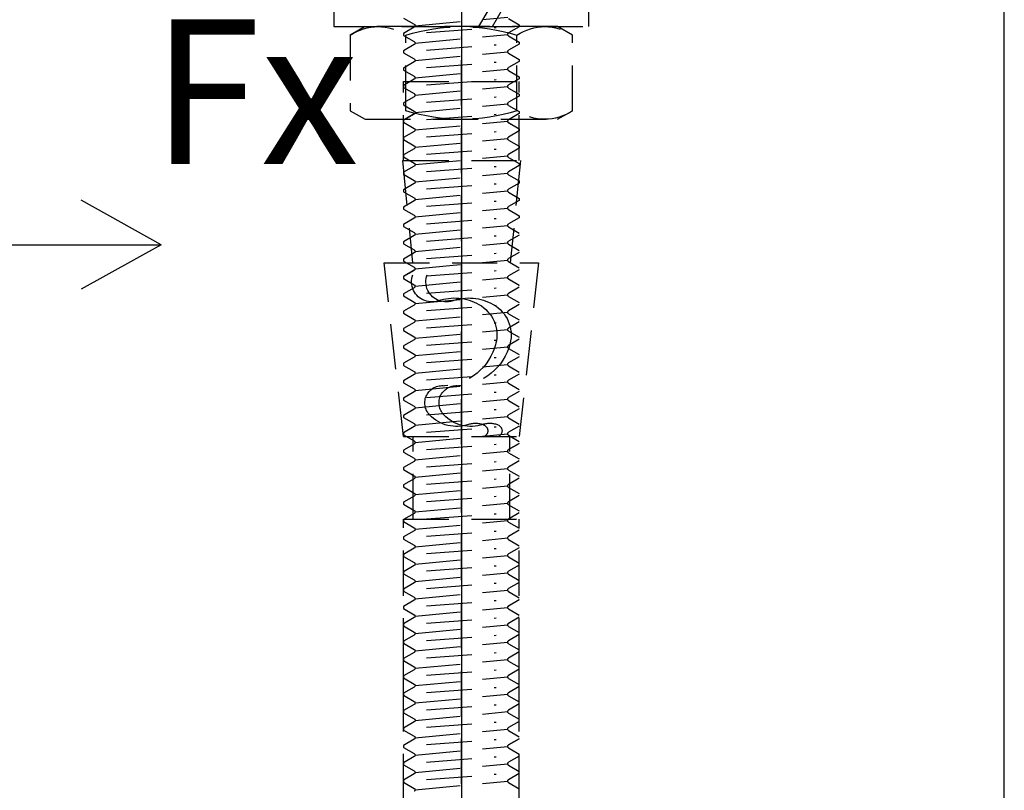
# Model space of a CAD drawing. Units: millimetres. Extents: x 12391 to 117401, y -200171 to -151064.
# Drawn here: x 18401 to 18537, y -186225 to -186118 of the extents above; entities that cross this region are included whole.
import ezdxf

# ---------------------------------------------------------------- set-up
doc = ezdxf.new("R2010")
doc.units = ezdxf.units.MM
doc.header["$LTSCALE"] = 25
doc.linetypes.add('CENTER', pattern=[50.8, 31.75, -6.35, 6.35, -6.35])
doc.linetypes.add('HIDDEN', pattern=[0.375, 0.25, -0.125])
for name, color, linetype in [('CEN', 8, 'CENTER'), ('DIM', 3, 'Continuous'), ('gms', 6, 'Continuous'), ('MS-H', 6, 'HIDDEN')]:
    doc.layers.add(name, color=color, linetype=linetype)
doc.styles.add('style1', font='SIMPLEX.shx', dxfattribs={"width": 0.8})

# ---------------------------------------------------------------- blocks, each defined once
blk = doc.blocks.new('HST16')
at = {"linetype": 'HIDDEN'}
for p, q in [((0, -16), (0, 16.21)), ((0, 16.21), (2.87, 16.21)), ((2.87, 16.21), (2.87, -15.79)), ((5.53, 14.91), (2.87, 10.29)), ((5.57, 14.96), (12.96, 14.96)), ((12.96, 14.96), (15.67, 10.29)), ((2.87, 0), (2.87, 13.2)), ((-70.94, 8), (-94.94, 10.67)), ((-94.94, 10.67), (-94.94, -10.67)), ((15.67, 10.29), (15.67, -10.29)), ((-120.03, 8), (-120.03, -8)), ((-109.12, 8), (-120.03, 8)), ((-109.12, 8), (-109.12, -8)), ((-109.08, 8.15), (-94.94, 6.75)), ((-70.94, 8), (-70.94, -8)), ((-20.83, 8), (-59.53, 8)), ((-59.53, 8), (-59.53, -8)), ((-35.93, 8), (-42.2, 8)), ((-20.83, -8), (-20.83, 8)), ((-19.15, 8), (-20.57, 5.33)), ((-19.15, 8), (-20.21, -8)), ((-17.9, 5.33), (-19.15, 8)), ((-16.48, 8), (-17.9, 5.33)), ((-16.48, 8), (-17.54, -8)), ((-15.24, 5.33), (-16.48, 8)), ((-13.81, 8), (-15.24, 5.33)), ((-13.81, 8), (-14.87, -8)), ((-12.57, 5.33), (-13.81, 8)), ((-11.15, 8), (-12.57, 5.33)), ((-11.15, 8), (-12.21, -8)), ((-9.9, 5.33), (-11.15, 8)), ((-8.48, 8), (-9.9, 5.33)), ((-8.48, 8), (-9.54, -8)), ((-7.24, 5.33), (-8.48, 8)), ((-5.81, 8), (-7.24, 5.33)), ((-5.81, 8), (-6.87, -8)), ((-4.57, 5.33), (-5.81, 8)), ((-3.15, 8), (-4.57, 5.33)), ((-3.15, 8), (-4.21, -8)), ((-1.9, 5.33), (-3.15, 8)), ((-0.48, 8), (-1.9, 5.33)), ((-0.48, 8), (-1.54, -8)), ((0, 6.97), (-0.48, 8)), ((2.87, 8), (0, 8)), ((5.5, 6.96), (13.04, 6.96)), ((16.76, 5.33), (15.67, 7.68)), ((16.76, 5.33), (15.67, 7.68)), ((18.19, 8), (16.76, 5.33)), ((18.19, 8), (16.76, 5.33)), ((18.19, 8), (17.13, -8)), ((19.43, 5.33), (18.19, 8)), ((19.43, 5.33), (18.19, 8)), ((20.85, 8), (19.43, 5.33)), ((20.85, 8), (19.79, -8)), ((22.1, 5.33), (20.85, 8)), ((-59.53, 6.67), (-70.94, 6.67)), ((-20.57, 5.33), (-20.83, 5.9)), ((-20.57, 5.33), (-20.83, 1.65)), ((-17.9, 5.33), (-18.67, -5.33)), ((-15.24, 5.33), (-16, -5.33)), ((-12.57, 5.33), (-13.33, -5.33)), ((-9.9, 5.33), (-10.67, -5.33)), ((-7.24, 5.33), (-8, -5.33)), ((-4.57, 5.33), (-5.33, -5.33)), ((-1.9, 5.33), (-2.67, -5.33)), ((16.76, 5.33), (16, -5.33)), ((16.76, 5.33), (16, -5.33)), ((19.43, 5.33), (18.67, -5.33)), ((19.43, 5.33), (18.67, -5.33)), ((22.1, 5.33), (21.33, -5.33)), ((23.2, 5.33), (22.1, 5.33)), ((24, 4), (23.2, 5.33)), ((24, 0), (24, 4)), ((24, 0), (24, 4)), ((33.28, 0), (-126.18, 0)), ((2.87, 0), (2.87, -16)), ((24, 0), (24, -4)), ((24, -4), (23.2, -5.33)), ((-18.67, -5.33), (-20.21, -8)), ((-18.67, -5.33), (-20.21, -8)), ((-17.54, -8), (-18.67, -5.33)), ((-16, -5.33), (-17.54, -8)), ((-16, -5.33), (-17.54, -8)), ((-14.87, -8), (-16, -5.33)), ((-13.33, -5.33), (-14.87, -8)), ((-13.33, -5.33), (-14.87, -8)), ((-12.21, -8), (-13.33, -5.33)), ((-10.67, -5.33), (-12.21, -8)), ((-10.67, -5.33), (-12.21, -8)), ((-9.54, -8), (-10.67, -5.33)), ((-8, -5.33), (-9.54, -8)), ((-8, -5.33), (-9.54, -8)), ((-6.87, -8), (-8, -5.33)), ((-5.33, -5.33), (-6.87, -8)), ((-5.33, -5.33), (-6.87, -8)), ((-4.21, -8), (-5.33, -5.33)), ((-2.67, -5.33), (-4.21, -8)), ((-2.67, -5.33), (-4.21, -8)), ((-1.54, -8), (-2.67, -5.33)), ((0, -5.33), (-1.54, -8)), ((0, -5.33), (-1.54, -8)), ((16, -5.33), (15.67, -5.91)), ((16, -5.33), (15.67, -5.91)), ((16, -5.33), (15.67, -5.91)), ((17.13, -8), (16, -5.33)), ((17.13, -8), (16, -5.33)), ((18.67, -5.33), (17.13, -8)), ((18.67, -5.33), (17.13, -8)), ((19.79, -8), (18.67, -5.33)), ((21.33, -5.33), (19.79, -8)), ((23.2, -5.33), (21.33, -5.33)), ((-109.08, -8.15), (-94.94, -6.75)), ((-59.53, -6.67), (-70.94, -6.67)), ((-20.21, -8), (-20.83, -6.52)), ((-109.12, -8), (-120.03, -8)), ((-94.94, -10.67), (-70.94, -8)), ((-20.83, -8), (-59.53, -8)), ((-35.93, -8), (-42.2, -8)), ((2.87, -8), (0, -8)), ((5.53, -6.91), (13, -6.91)), ((5.53, -14.91), (2.87, -10.29)), ((13, -14.91), (15.67, -10.29)), ((5.53, -14.91), (13, -14.91)), ((2.87, -16), (0, -16))]:
    blk.add_line(p, q, dxfattribs=at)
for centre, radius, start, end in [((11.38, 10.91), 7.08, 145.062, 213.8483), ((7.16, 10.91), 7.08, 326.1517, 34.938), ((-92.33, 4.11), 2.77, 340.7283, 160.7139), ((24.52, 0.08), 20.23, 160.1157, 200.1954), ((-5.99, 0.08), 20.23, 339.8046, 19.8843), ((-92.33, 2.14), 2.77, 340.7283, 160.7139), ((-75.6, 2.66), 2.39, 46.2398, 187.5601), ((-77.51, 0.66), 5.16, 340.8892, 46.2398), ((-83.26, 0.94), 6.84, 160.7283, 209.4795), ((-75.6, 0.7), 2.39, 46.2398, 187.5601), ((-85.69, 2.75), 7.74, 284.2143, 357.0379), ((-77.51, -1.3), 5.16, 340.8892, 46.2398), ((-83.26, -1.03), 6.84, 160.7283, 209.4795), ((-85.69, 0.78), 7.74, 284.2143, 357.0379), ((-69.96, -1.95), 2.84, 160.8892, 204.5653), ((-84.98, -0.04), 4.86, 209.4795, 284.2143), ((-69.96, -3.92), 2.84, 160.8892, 204.5653), ((-71.74, -2.77), 0.878, 204.5653, 335.4347), ((-84.98, -2.01), 4.86, 209.4795, 284.2143), ((-71.74, -4.74), 0.878, 204.5653, 335.4347), ((11.38, -10.91), 7.08, 145.6086, 214.3914), ((7.16, -10.91), 7.08, 325.6086, 34.3914)]:
    blk.add_arc(centre, radius, start, end, dxfattribs=at)
blk = doc.blocks.new('M16THREAD-ROD')
at = {"elevation": 0}
for points in [[(8, -29.19), (8, -29.19), (6.52, -28.34), (6.52, -28.33)], [(8, -69.99), (8, -69.99), (6.52, -69.14), (6.52, -69.14)]]:
    blk.add_lwpolyline(points, close=True, dxfattribs=at)
at = {"layer": 'CEN'}
blk.add_line((0, -216.26, 0), (0, 63.63, 0), dxfattribs=at)
at = {"layer": 'MS-H'}
for p, q in [((-8, -23.19, 0), (-6.52, -22.33, 0)), ((-6.4, -22.13, 0), (6.4, -23.33, 0)), ((6.52, -23.12, 0), (8, -22.27, 0)), ((-8, -23.47, 0), (-8, -23.19, 0)), ((-6.52, -24.32, 0), (-8, -23.47, 0)), ((-4.8, -23.57, 0), (4.8, -24.29, 0)), ((8, -24.39, 0), (6.52, -23.53, 0)), ((-8, -25.59, 0), (-6.52, -24.73, 0)), ((-8, -25.59, 0), (-6.52, -24.73, 0)), ((-8, -25.87, 0), (-8, -25.59, 0)), ((-8, -25.87, 0), (-8, -25.59, 0)), ((-6.4, -24.53, 0), (6.4, -25.73, 0)), ((-6.4, -24.53, 0), (6.4, -25.73, 0)), ((6.52, -25.52, 0), (8, -24.67, 0)), ((6.52, -25.52, 0), (8, -24.67, 0)), ((-6.52, -26.72, 0), (-8, -25.87, 0)), ((-6.52, -26.72, 0), (-8, -25.87, 0)), ((-8, -27.99, 0), (-6.52, -27.13, 0)), ((-8, -27.99, 0), (-6.52, -27.14, 0)), ((-6.4, -26.93, 0), (6.4, -28.13, 0)), ((-6.4, -26.93, 0), (6.4, -28.13, 0)), ((-4.8, -25.97, 0), (4.8, -26.69, 0)), ((-4.8, -25.97, 0), (4.8, -26.69, 0)), ((8, -26.79, 0), (6.52, -25.93, 0)), ((8, -26.79, 0), (6.52, -25.94, 0)), ((6.52, -27.92, 0), (8, -27.07, 0)), ((6.52, -27.92, 0), (8, -27.07, 0)), ((-8, -28.27, 0), (-8, -27.99, 0)), ((-8, -28.27, 0), (-8, -27.99, 0)), ((-6.52, -29.12, 0), (-8, -28.27, 0)), ((-6.52, -29.12, 0), (-8, -28.27, 0)), ((-4.8, -28.37, 0), (4.8, -29.09, 0)), ((-4.8, -28.37, 0), (4.8, -29.09, 0)), ((8, -29.19, 0), (6.52, -28.33, 0)), ((8, -29.19, 0), (6.52, -28.34, 0)), ((-8, -30.39, 0), (-6.52, -29.53, 0)), ((-6.4, -29.33, 0), (6.4, -30.53, 0)), ((6.52, -30.32, 0), (8, -29.47, 0)), ((-8, -30.67, 0), (-8, -30.39, 0)), ((-6.52, -31.52, 0), (-8, -30.67, 0)), ((-4.8, -30.77, 0), (4.8, -31.49, 0)), ((8, -31.59, 0), (6.52, -30.73, 0)), ((-8, -32.79, 0), (-6.52, -31.93, 0)), ((-8, -32.79, 0), (-6.52, -31.93, 0)), ((-6.4, -31.73, 0), (6.4, -32.93, 0)), ((-6.4, -31.73, 0), (6.4, -32.93, 0)), ((6.52, -32.72, 0), (8, -31.87, 0)), ((6.52, -32.72, 0), (8, -31.87, 0)), ((-8, -33.07, 0), (-8, -32.79, 0)), ((-8, -33.07, 0), (-8, -32.79, 0)), ((-6.52, -33.92, 0), (-8, -33.07, 0)), ((-6.52, -33.92, 0), (-8, -33.07, 0)), ((-4.8, -33.17, 0), (4.8, -33.89, 0)), ((-4.8, -33.17, 0), (4.8, -33.89, 0)), ((8, -33.99, 0), (6.52, -33.13, 0)), ((8, -33.99, 0), (6.52, -33.14, 0)), ((-8, -35.19, 0), (-6.52, -34.33, 0)), ((-8, -35.19, 0), (-6.52, -34.34, 0)), ((-8, -35.47, 0), (-8, -35.19, 0)), ((-8, -35.47, 0), (-8, -35.19, 0)), ((-6.4, -34.13, 0), (6.4, -35.33, 0)), ((-6.4, -34.13, 0), (6.4, -35.33, 0)), ((6.52, -35.12, 0), (8, -34.27, 0)), ((6.52, -35.12, 0), (8, -34.27, 0)), ((-6.52, -36.32, 0), (-8, -35.47, 0)), ((-6.52, -36.32, 0), (-8, -35.47, 0)), ((-6.4, -36.53, 0), (6.4, -37.73, 0)), ((-4.8, -35.57, 0), (4.8, -36.29, 0)), ((-4.8, -35.57, 0), (4.8, -36.29, 0)), ((8, -36.39, 0), (6.52, -35.53, 0)), ((8, -36.39, 0), (6.52, -35.54, 0)), ((6.52, -37.52, 0), (8, -36.67, 0)), ((-8, -37.59, 0), (-6.52, -36.73, 0)), ((-8, -37.87, 0), (-8, -37.59, 0)), ((-6.52, -38.72, 0), (-8, -37.87, 0)), ((-4.8, -37.97, 0), (4.8, -38.69, 0)), ((8, -38.79, 0), (6.52, -37.93, 0)), ((-8, -39.99, 0), (-6.52, -39.13, 0)), ((-8, -39.99, 0), (-6.52, -39.13, 0)), ((-6.4, -38.93, 0), (6.4, -40.13, 0)), ((-6.4, -38.93, 0), (6.4, -40.13, 0)), ((6.52, -39.92, 0), (8, -39.07, 0)), ((6.52, -39.92, 0), (8, -39.07, 0)), ((-8, -40.27, 0), (-8, -39.99, 0)), ((-8, -40.27, 0), (-8, -39.99, 0)), ((-6.52, -41.12, 0), (-8, -40.27, 0)), ((-6.52, -41.12, 0), (-8, -40.27, 0)), ((-4.8, -40.37, 0), (4.8, -41.09, 0)), ((-4.8, -40.37, 0), (4.8, -41.09, 0)), ((8, -41.19, 0), (6.52, -40.33, 0)), ((8, -41.19, 0), (6.52, -40.34, 0)), ((-8, -42.39, 0), (-6.52, -41.53, 0)), ((-8, -42.39, 0), (-6.52, -41.54, 0)), ((-6.4, -41.33, 0), (6.4, -42.53, 0)), ((-6.4, -41.33, 0), (6.4, -42.53, 0)), ((6.52, -42.32, 0), (8, -41.47, 0)), ((6.52, -42.32, 0), (8, -41.47, 0)), ((-8, -42.67, 0), (-8, -42.39, 0)), ((-8, -42.67, 0), (-8, -42.39, 0)), ((-6.52, -43.52, 0), (-8, -42.67, 0)), ((-6.52, -43.52, 0), (-8, -42.67, 0)), ((-4.8, -42.77, 0), (4.8, -43.49, 0)), ((-4.8, -42.77, 0), (4.8, -43.49, 0)), ((8, -43.59, 0), (6.52, -42.73, 0)), ((8, -43.59, 0), (6.52, -42.74, 0)), ((-8, -44.79, 0), (-6.52, -43.93, 0)), ((-8, -45.07, 0), (-8, -44.79, 0)), ((-6.4, -43.73, 0), (6.4, -44.93, 0)), ((6.52, -44.72, 0), (8, -43.87, 0)), ((-6.52, -45.92, 0), (-8, -45.07, 0)), ((-6.4, -46.13, 0), (6.4, -47.33, 0)), ((-6.4, -46.13, 0), (6.4, -47.33, 0)), ((-4.8, -45.17, 0), (4.8, -45.89, 0)), ((8, -45.99, 0), (6.52, -45.13, 0)), ((-8, -47.19, 0), (-6.52, -46.33, 0)), ((-8, -47.19, 0), (-6.52, -46.33, 0)), ((-8, -47.47, 0), (-8, -47.19, 0)), ((-8, -47.47, 0), (-8, -47.19, 0)), ((-6.52, -48.32, 0), (-8, -47.47, 0)), ((-6.52, -48.32, 0), (-8, -47.47, 0)), ((-4.8, -47.57, 0), (4.8, -48.29, 0)), ((-4.8, -47.57, 0), (4.8, -48.29, 0)), ((6.52, -47.12, 0), (8, -46.27, 0)), ((6.52, -47.12, 0), (8, -46.27, 0)), ((8, -48.39, 0), (6.52, -47.53, 0)), ((8, -48.39, 0), (6.52, -47.54, 0)), ((-8, -49.59, 0), (-6.52, -48.73, 0)), ((-8, -49.59, 0), (-6.52, -48.74, 0)), ((-6.4, -48.53, 0), (6.4, -49.73, 0)), ((-6.4, -48.53, 0), (6.4, -49.73, 0)), ((6.52, -49.52, 0), (8, -48.67, 0)), ((6.52, -49.52, 0), (8, -48.67, 0)), ((-8, -49.87, 0), (-8, -49.59, 0)), ((-8, -49.87, 0), (-8, -49.59, 0)), ((-6.52, -50.72, 0), (-8, -49.87, 0)), ((-6.52, -50.72, 0), (-8, -49.87, 0)), ((-4.8, -49.97, 0), (4.8, -50.69, 0)), ((-4.8, -49.97, 0), (4.8, -50.69, 0)), ((8, -50.79, 0), (6.52, -49.93, 0)), ((8, -50.79, 0), (6.52, -49.94, 0)), ((-8, -51.99, 0), (-6.52, -51.13, 0)), ((-6.4, -50.93, 0), (6.4, -52.13, 0)), ((6.52, -51.92, 0), (8, -51.07, 0)), ((-8, -52.27, 0), (-8, -51.99, 0)), ((-6.52, -53.12, 0), (-8, -52.27, 0)), ((-4.8, -52.37, 0), (4.8, -53.09, 0)), ((8, -53.19, 0), (6.52, -52.33, 0)), ((-8, -54.39, 0), (-6.52, -53.53, 0)), ((-8, -54.39, 0), (-6.52, -53.53, 0)), ((-8, -54.67, 0), (-8, -54.39, 0)), ((-8, -54.67, 0), (-8, -54.39, 0)), ((-6.4, -53.33, 0), (6.4, -54.53, 0)), ((-6.4, -53.33, 0), (6.4, -54.53, 0)), ((6.52, -54.32, 0), (8, -53.47, 0)), ((6.52, -54.32, 0), (8, -53.47, 0)), ((-6.52, -55.52, 0), (-8, -54.67, 0)), ((-6.52, -55.52, 0), (-8, -54.67, 0)), ((-6.4, -55.73, 0), (6.4, -56.93, 0)), ((-6.4, -55.73, 0), (6.4, -56.93, 0)), ((-4.8, -54.77, 0), (4.8, -55.49, 0)), ((-4.8, -54.77, 0), (4.8, -55.49, 0)), ((8, -55.59, 0), (6.52, -54.73, 0)), ((8, -55.59, 0), (6.52, -54.74, 0)), ((-8, -56.79, 0), (-6.52, -55.93, 0)), ((-8, -56.79, 0), (-6.52, -55.94, 0)), ((-8, -57.07, 0), (-8, -56.79, 0)), ((-8, -57.07, 0), (-8, -56.79, 0)), ((-6.52, -57.92, 0), (-8, -57.07, 0)), ((-6.52, -57.92, 0), (-8, -57.07, 0)), ((6.52, -56.72, 0), (8, -55.87, 0)), ((6.52, -56.72, 0), (8, -55.87, 0)), ((-8, -59.19, 0), (-6.52, -58.33, 0)), ((-6.4, -58.13, 0), (6.4, -59.33, 0)), ((-4.8, -57.17, 0), (4.8, -57.89, 0)), ((-4.8, -57.17, 0), (4.8, -57.89, 0)), ((8, -57.99, 0), (6.52, -57.13, 0)), ((8, -57.99, 0), (6.52, -57.14, 0)), ((6.52, -59.12, 0), (8, -58.27, 0)), ((-8, -59.47, 0), (-8, -59.19, 0)), ((-6.52, -60.32, 0), (-8, -59.47, 0)), ((-4.8, -59.57, 0), (4.8, -60.29, 0)), ((8, -60.39, 0), (6.52, -59.53, 0)), ((-8, -61.59, 0), (-6.52, -60.73, 0)), ((-8, -61.59, 0), (-6.52, -60.73, 0)), ((-6.4, -60.53, 0), (6.4, -61.73, 0)), ((-6.4, -60.53, 0), (6.4, -61.73, 0)), ((6.52, -61.52, 0), (8, -60.67, 0)), ((6.52, -61.52, 0), (8, -60.67, 0)), ((-8, -61.87, 0), (-8, -61.59, 0)), ((-8, -61.87, 0), (-8, -61.59, 0)), ((-6.52, -62.72, 0), (-8, -61.87, 0)), ((-6.52, -62.72, 0), (-8, -61.87, 0)), ((-4.8, -61.97, 0), (4.8, -62.69, 0)), ((-4.8, -61.97, 0), (4.8, -62.69, 0)), ((8, -62.79, 0), (6.52, -61.93, 0)), ((8, -62.79, 0), (6.52, -61.94, 0)), ((8, -62.79, 0), (6.52, -61.94, 0)), ((8, -62.79, 0), (6.52, -61.94, 0)), ((-8, -63.99, 0), (-6.52, -63.14, 0)), ((-6.4, -62.93, 0), (6.4, -64.13, 0)), ((-6.4, -62.93, 0), (6.4, -64.13, 0)), ((6.52, -63.92, 0), (8, -63.07, 0)), ((-8, -64.27, 0), (-8, -63.99, 0)), ((-6.52, -65.12, 0), (-8, -64.27, 0)), ((-4.8, -64.37, 0), (4.8, -65.09, 0)), ((8, -65.19, 0), (6.52, -64.34, 0)), ((-8, -66.39, 0), (-6.52, -65.54, 0)), ((-8, -66.39, 0), (-6.52, -65.54, 0)), ((-8, -66.67, 0), (-8, -66.39, 0)), ((-8, -66.67, 0), (-8, -66.39, 0)), ((-6.4, -65.33, 0), (6.4, -66.53, 0)), ((-6.4, -65.33, 0), (6.4, -66.53, 0)), ((6.52, -66.32, 0), (8, -65.47, 0)), ((6.52, -66.32, 0), (8, -65.47, 0)), ((-6.52, -67.52, 0), (-8, -66.67, 0)), ((-6.52, -67.52, 0), (-8, -66.67, 0)), ((-8, -68.79, 0), (-6.52, -67.94, 0)), ((-8, -68.79, 0), (-6.52, -67.94, 0)), ((-6.4, -67.73, 0), (6.4, -68.93, 0)), ((-6.4, -67.73, 0), (6.4, -68.93, 0)), ((-4.8, -66.77, 0), (4.8, -67.49, 0)), ((-4.8, -66.77, 0), (4.8, -67.49, 0)), ((8, -67.59, 0), (6.52, -66.74, 0)), ((8, -67.59, 0), (6.52, -66.74, 0)), ((6.52, -68.72, 0), (8, -67.87, 0)), ((6.52, -68.72, 0), (8, -67.87, 0)), ((-8, -69.07, 0), (-8, -68.79, 0)), ((-8, -69.07, 0), (-8, -68.79, 0)), ((-6.52, -69.92, 0), (-8, -69.07, 0)), ((-6.52, -69.92, 0), (-8, -69.07, 0)), ((-4.8, -69.17, 0), (4.8, -69.89, 0)), ((-4.8, -69.17, 0), (4.8, -69.89, 0)), ((8, -69.99, 0), (6.52, -69.14, 0)), ((8, -69.99, 0), (6.52, -69.14, 0)), ((-8, -71.19, 0), (-6.52, -70.34, 0)), ((-6.4, -70.13, 0), (6.4, -71.33, 0)), ((6.52, -71.12, 0), (8, -70.27, 0)), ((-8, -71.47, 0), (-8, -71.19, 0)), ((-6.52, -72.32, 0), (-8, -71.47, 0)), ((-4.8, -71.57, 0), (4.8, -72.29, 0)), ((8, -72.39, 0), (6.52, -71.54, 0)), ((-8, -73.59, 0), (-6.52, -72.74, 0)), ((-8, -73.59, 0), (-6.52, -72.74, 0)), ((-6.4, -72.53, 0), (6.4, -73.73, 0)), ((-6.4, -72.53, 0), (6.4, -73.73, 0)), ((6.52, -73.52, 0), (8, -72.67, 0)), ((6.52, -73.52, 0), (8, -72.67, 0)), ((-8, -73.87, 0), (-8, -73.59, 0)), ((-8, -73.87, 0), (-8, -73.59, 0)), ((-6.52, -74.72, 0), (-8, -73.87, 0)), ((-6.52, -74.72, 0), (-8, -73.87, 0)), ((-4.8, -73.97, 0), (4.8, -74.69, 0)), ((-4.8, -73.97, 0), (4.8, -74.69, 0)), ((8, -74.79, 0), (6.52, -73.94, 0)), ((8, -74.79, 0), (6.52, -73.94, 0)), ((-8, -75.99, 0), (-6.52, -75.14, 0)), ((-8, -75.99, 0), (-6.52, -75.14, 0)), ((-8, -76.27, 0), (-8, -75.99, 0)), ((-8, -76.27, 0), (-8, -75.99, 0)), ((-6.4, -74.93, 0), (6.4, -76.13, 0)), ((-6.4, -74.93, 0), (6.4, -76.13, 0)), ((6.52, -75.92, 0), (8, -75.07, 0)), ((6.52, -75.92, 0), (8, -75.07, 0)), ((-6.52, -77.12, 0), (-8, -76.27, 0)), ((-6.52, -77.12, 0), (-8, -76.27, 0)), ((-6.4, -77.33, 0), (6.4, -78.53, 0)), ((-4.8, -76.37, 0), (4.8, -77.09, 0)), ((-4.8, -76.37, 0), (4.8, -77.09, 0)), ((8, -77.19, 0), (6.52, -76.34, 0)), ((8, -77.19, 0), (6.52, -76.34, 0)), ((6.52, -78.32, 0), (8, -77.47, 0)), ((-8, -78.39, 0), (-6.52, -77.54, 0)), ((-8, -78.67, 0), (-8, -78.39, 0)), ((-6.52, -79.52, 0), (-8, -78.67, 0)), ((-4.8, -78.77, 0), (4.8, -79.49, 0)), ((8, -79.59, 0), (6.52, -78.74, 0)), ((-8, -80.79, 0), (-6.52, -79.94, 0)), ((-6.4, -79.73, 0), (6.4, -80.93, 0)), ((6.52, -80.72, 0), (8, -79.87, 0)), ((-8, -81.07, 0), (-8, -80.79, 0)), ((-6.52, -81.92, 0), (-8, -81.07, 0)), ((-4.8, -81.17, 0), (4.8, -81.89, 0)), ((8, -81.99, 0), (6.52, -81.14, 0)), ((-8, -83.19, 0), (-6.52, -82.34, 0)), ((-8, -83.19, 0), (-6.52, -82.34, 0)), ((-6.4, -82.13, 0), (6.4, -83.33, 0)), ((-6.4, -82.13, 0), (6.4, -83.33, 0)), ((6.52, -83.12, 0), (8, -82.27, 0)), ((6.52, -83.12, 0), (8, -82.27, 0)), ((-8, -83.47, 0), (-8, -83.19, 0)), ((-8, -83.47, 0), (-8, -83.19, 0)), ((-6.52, -84.32, 0), (-8, -83.47, 0)), ((-4.8, -83.57, 0), (4.8, -84.29, 0)), ((8, -84.39, 0), (6.52, -83.54, 0)), ((-8, -85.59, 0), (-6.52, -84.74, 0)), ((-8, -85.87, 0), (-8, -85.59, 0)), ((-6.4, -84.53, 0), (6.4, -85.73, 0)), ((6.52, -85.52, 0), (8, -84.67, 0)), ((-6.52, -86.72, 0), (-8, -85.87, 0)), ((-6.4, -86.93, 0), (6.4, -88.13, 0)), ((-4.8, -85.97, 0), (4.8, -86.69, 0)), ((8, -86.79, 0), (6.52, -85.94, 0)), ((-8, -87.99, 0), (-6.52, -87.14, 0)), ((-8, -88.27, 0), (-8, -87.99, 0)), ((-6.52, -89.12, 0), (-8, -88.27, 0)), ((-4.8, -88.37, 0), (4.8, -89.09, 0)), ((6.52, -87.92, 0), (8, -87.07, 0)), ((8, -89.19, 0), (6.52, -88.34, 0)), ((-8, -90.39, 0), (-6.52, -89.54, 0)), ((-8, -90.39, 0), (-6.52, -89.54, 0)), ((-6.4, -89.33, 0), (6.4, -90.53, 0)), ((-6.4, -89.33, 0), (6.4, -90.53, 0)), ((6.52, -90.32, 0), (8, -89.47, 0)), ((6.52, -90.32, 0), (8, -89.47, 0)), ((-8, -90.67, 0), (-8, -90.39, 0)), ((-8, -90.67, 0), (-8, -90.39, 0)), ((-6.52, -91.52, 0), (-8, -90.67, 0)), ((-6.52, -91.52, 0), (-8, -90.67, 0)), ((-4.8, -90.77, 0), (4.8, -91.49, 0)), ((-4.8, -90.77, 0), (4.8, -91.49, 0)), ((8, -91.59, 0), (6.52, -90.74, 0)), ((8, -91.59, 0), (6.52, -90.74, 0)), ((-8, -92.79, 0), (-6.52, -91.94, 0)), ((-8, -92.79, 0), (-6.52, -91.94, 0)), ((-6.4, -91.73, 0), (6.4, -92.93, 0)), ((-6.4, -91.73, 0), (6.4, -92.93, 0)), ((6.52, -92.72, 0), (8, -91.87, 0)), ((6.52, -92.73, 0), (8, -91.87, 0)), ((-8, -93.07, 0), (-8, -92.79, 0)), ((-8, -93.07, 0), (-8, -92.79, 0)), ((-6.52, -93.92, 0), (-8, -93.07, 0)), ((-6.52, -93.93, 0), (-8, -93.07, 0)), ((-4.8, -93.17, 0), (4.8, -93.89, 0)), ((-4.8, -93.17, 0), (4.8, -93.89, 0)), ((8, -93.99, 0), (6.52, -93.14, 0)), ((8, -93.99, 0), (6.52, -93.14, 0)), ((-8, -95.19, 0), (-6.52, -94.34, 0)), ((-8, -95.47, 0), (-8, -95.19, 0)), ((-6.4, -94.13, 0), (6.4, -95.33, 0)), ((6.52, -95.12, 0), (8, -94.27, 0)), ((-6.52, -96.32, 0), (-8, -95.47, 0)), ((-6.4, -96.53, 0), (6.4, -97.73, 0)), ((-6.4, -96.53, 0), (6.4, -97.73, 0)), ((-4.8, -95.57, 0), (4.8, -96.29, 0)), ((8, -96.39, 0), (6.52, -95.54, 0)), ((-8, -97.59, 0), (-6.52, -96.74, 0)), ((-8, -97.59, 0), (-6.52, -96.74, 0)), ((-8, -97.87, 0), (-8, -97.59, 0)), ((-8, -97.87, 0), (-8, -97.59, 0)), ((-6.52, -98.72, 0), (-8, -97.87, 0)), ((-6.52, -98.72, 0), (-8, -97.87, 0)), ((6.52, -97.52, 0), (8, -96.67, 0)), ((6.52, -97.52, 0), (8, -96.67, 0)), ((-8, -99.99, 0), (-6.52, -99.14, 0)), ((-8, -99.99, 0), (-6.52, -99.14, 0)), ((-6.4, -98.93, 0), (6.4, -100.13, 0)), ((-6.4, -98.93, 0), (6.4, -100.13, 0)), ((-4.8, -97.97, 0), (4.8, -98.69, 0)), ((-4.8, -97.97, 0), (4.8, -98.69, 0)), ((8, -98.79, 0), (6.52, -97.94, 0)), ((8, -98.79, 0), (6.52, -97.94, 0)), ((6.52, -99.92, 0), (8, -99.07, 0)), ((6.52, -99.93, 0), (8, -99.07, 0)), ((-8, -100.27, 0), (-8, -99.99, 0)), ((-8, -100.27, 0), (-8, -99.99, 0)), ((-6.52, -101.12, 0), (-8, -100.27, 0)), ((-6.52, -101.13, 0), (-8, -100.27, 0)), ((-4.8, -100.37, 0), (4.8, -101.09, 0)), ((-4.8, -100.37, 0), (4.8, -101.09, 0)), ((8, -101.19, 0), (6.52, -100.34, 0)), ((8, -101.19, 0), (6.52, -100.34, 0)), ((-8, -102.39, 0), (-6.52, -101.54, 0)), ((-6.4, -101.33, 0), (6.4, -102.53, 0)), ((6.52, -102.32, 0), (8, -101.47, 0)), ((8, -101.47, 0), (8, -101.19, 0)), ((8, -101.47, 0), (8, -101.19, 0)), ((-8, -102.67, 0), (-8, -102.39, 0)), ((-6.52, -103.52, 0), (-8, -102.67, 0)), ((-4.8, -102.77, 0), (4.8, -103.49, 0)), ((8, -103.59, 0), (6.52, -102.74, 0)), ((-8, -104.79, 0), (-6.52, -103.94, 0)), ((-8, -104.79, 0), (-6.52, -103.94, 0)), ((-6.4, -103.73, 0), (6.4, -104.93, 0)), ((-6.4, -103.73, 0), (6.4, -104.93, 0)), ((6.52, -104.72, 0), (8, -103.87, 0)), ((6.52, -104.72, 0), (8, -103.87, 0)), ((8, -103.87, 0), (8, -103.59, 0)), ((8, -103.87, 0), (8, -103.59, 0)), ((-8, -105.07, 0), (-8, -104.79, 0)), ((-8, -105.07, 0), (-8, -104.79, 0)), ((-6.52, -105.92, 0), (-8, -105.07, 0)), ((-6.52, -105.92, 0), (-8, -105.07, 0)), ((-4.8, -105.17, 0), (4.8, -105.89, 0)), ((-4.8, -105.17, 0), (4.8, -105.89, 0)), ((8, -105.99, 0), (6.52, -105.14, 0)), ((8, -105.99, 0), (6.52, -105.14, 0)), ((8, -106.27, 0), (8, -105.99, 0)), ((8, -106.27, 0), (8, -105.99, 0)), ((-8, -107.19, 0), (-6.52, -106.34, 0)), ((-8, -107.19, 0), (-6.52, -106.34, 0)), ((-8, -107.47, 0), (-8, -107.19, 0)), ((-8, -107.47, 0), (-8, -107.19, 0)), ((-6.4, -106.13, 0), (6.4, -107.33, 0)), ((-6.4, -106.13, 0), (6.4, -107.33, 0)), ((6.52, -107.12, 0), (8, -106.27, 0)), ((6.52, -107.13, 0), (8, -106.27, 0)), ((-6.52, -108.32, 0), (-8, -107.47, 0)), ((-6.52, -108.33, 0), (-8, -107.47, 0)), ((-8, -109.59, 0), (-6.52, -108.74, 0)), ((-6.4, -108.53, 0), (6.4, -109.73, 0)), ((-4.8, -107.57, 0), (4.8, -108.29, 0)), ((-4.8, -107.57, 0), (4.8, -108.29, 0)), ((8, -108.39, 0), (6.52, -107.54, 0)), ((8, -108.39, 0), (6.52, -107.54, 0)), ((6.52, -109.52, 0), (8, -108.67, 0)), ((8, -108.67, 0), (8, -108.39, 0)), ((8, -108.67, 0), (8, -108.39, 0)), ((-8, -109.87, 0), (-8, -109.59, 0)), ((-6.52, -110.72, 0), (-8, -109.87, 0)), ((-4.8, -109.97, 0), (4.8, -110.69, 0)), ((8, -110.79, 0), (6.52, -109.94, 0)), ((-8, -111.99, 0), (-6.52, -111.14, 0)), ((-8, -111.99, 0), (-6.52, -111.14, 0)), ((-6.4, -110.93, 0), (6.4, -112.13, 0)), ((-6.4, -110.93, 0), (6.4, -112.13, 0)), ((6.52, -111.92, 0), (8, -111.07, 0)), ((6.52, -111.92, 0), (8, -111.07, 0)), ((8, -111.07, 0), (8, -110.79, 0)), ((8, -111.07, 0), (8, -110.79, 0)), ((-8, -112.27, 0), (-8, -111.99, 0)), ((-8, -112.27, 0), (-8, -111.99, 0)), ((-6.52, -113.12, 0), (-8, -112.27, 0)), ((-6.52, -113.12, 0), (-8, -112.27, 0)), ((-4.8, -112.37, 0), (4.8, -113.09, 0)), ((-4.8, -112.37, 0), (4.8, -113.09, 0)), ((8, -113.19, 0), (6.52, -112.34, 0)), ((8, -113.19, 0), (6.52, -112.34, 0)), ((-8, -114.39, 0), (-6.52, -113.54, 0)), ((-8, -114.39, 0), (-6.52, -113.54, 0)), ((-6.4, -113.33, 0), (6.4, -114.53, 0)), ((-6.4, -113.33, 0), (6.4, -114.53, 0)), ((6.52, -114.32, 0), (8, -113.47, 0)), ((6.52, -114.33, 0), (8, -113.47, 0)), ((8, -113.47, 0), (8, -113.19, 0)), ((8, -113.47, 0), (8, -113.19, 0)), ((-8, -114.67, 0), (-8, -114.39, 0)), ((-8, -114.67, 0), (-8, -114.39, 0)), ((-6.52, -115.52, 0), (-8, -114.67, 0)), ((-6.52, -115.53, 0), (-8, -114.67, 0)), ((-4.8, -114.77, 0), (4.8, -115.49, 0)), ((-4.8, -114.77, 0), (4.8, -115.49, 0)), ((8, -115.59, 0), (6.52, -114.74, 0)), ((8, -115.59, 0), (6.52, -114.74, 0)), ((8, -115.87, 0), (8, -115.59, 0)), ((8, -115.87, 0), (8, -115.59, 0)), ((-8, -116.79, 0), (-6.52, -115.94, 0)), ((-8, -117.07, 0), (-8, -116.79, 0)), ((-6.4, -115.73, 0), (6.4, -116.93, 0)), ((6.52, -116.72, 0), (8, -115.87, 0)), ((-6.52, -117.92, 0), (-8, -117.07, 0)), ((-6.4, -118.13, 0), (6.4, -119.33, 0)), ((-6.4, -118.13, 0), (6.4, -119.33, 0)), ((-4.8, -117.17, 0), (4.8, -117.89, 0)), ((8, -117.99, 0), (6.52, -117.14, 0)), ((6.52, -119.12, 0), (8, -118.27, 0)), ((6.52, -119.12, 0), (8, -118.27, 0)), ((8, -118.27, 0), (8, -117.99, 0)), ((8, -118.27, 0), (8, -117.99, 0)), ((-8, -119.19, 0), (-6.52, -118.34, 0)), ((-8, -119.19, 0), (-6.52, -118.34, 0)), ((-8, -119.47, 0), (-8, -119.19, 0)), ((-8, -119.47, 0), (-8, -119.19, 0)), ((-6.52, -120.32, 0), (-8, -119.47, 0)), ((-6.52, -120.32, 0), (-8, -119.47, 0)), ((-4.8, -119.57, 0), (4.8, -120.29, 0)), ((-4.8, -119.57, 0), (4.8, -120.29, 0)), ((8, -120.39, 0), (6.52, -119.54, 0)), ((8, -120.39, 0), (6.52, -119.54, 0)), ((-8, -121.59, 0), (-6.52, -120.74, 0)), ((-8, -121.59, 0), (-6.52, -120.74, 0)), ((-6.4, -120.53, 0), (6.4, -121.73, 0)), ((-6.4, -120.53, 0), (6.4, -121.73, 0)), ((6.52, -121.52, 0), (8, -120.67, 0)), ((6.52, -121.53, 0), (8, -120.67, 0)), ((8, -120.67, 0), (8, -120.39, 0)), ((8, -120.67, 0), (8, -120.39, 0)), ((-8, -121.87, 0), (-8, -121.59, 0)), ((-8, -121.87, 0), (-8, -121.59, 0)), ((-6.52, -122.72, 0), (-8, -121.87, 0)), ((-6.52, -122.73, 0), (-8, -121.87, 0)), ((-4.8, -121.97, 0), (4.8, -122.69, 0)), ((-4.8, -121.97, 0), (4.8, -122.69, 0)), ((8, -122.79, 0), (6.52, -121.94, 0)), ((8, -122.79, 0), (6.52, -121.94, 0)), ((-8, -123.99, 0), (-6.52, -123.14, 0)), ((-6.4, -122.93, 0), (6.4, -124.13, 0)), ((6.52, -123.92, 0), (8, -123.07, 0)), ((8, -123.07, 0), (8, -122.79, 0)), ((8, -123.07, 0), (8, -122.79, 0)), ((-8, -124.27, 0), (-8, -123.99, 0)), ((-6.52, -125.12, 0), (-8, -124.27, 0)), ((-4.8, -124.37, 0), (4.8, -125.09, 0)), ((8, -125.19, 0), (6.52, -124.34, 0)), ((-8, -126.39, 0), (-6.52, -125.54, 0)), ((-8, -126.39, 0), (-6.52, -125.54, 0)), ((-8, -126.67, 0), (-8, -126.39, 0)), ((-8, -126.67, 0), (-8, -126.39, 0)), ((-6.4, -125.33, 0), (6.4, -126.53, 0)), ((-6.4, -125.33, 0), (6.4, -126.53, 0)), ((6.52, -126.32, 0), (8, -125.47, 0)), ((6.52, -126.32, 0), (8, -125.47, 0)), ((8, -125.47, 0), (8, -125.19, 0)), ((8, -125.47, 0), (8, -125.19, 0)), ((-6.52, -127.52, 0), (-8, -126.67, 0)), ((-6.52, -127.52, 0), (-8, -126.67, 0)), ((-6.4, -127.73, 0), (6.4, -128.93, 0)), ((-6.4, -127.73, 0), (6.4, -128.93, 0)), ((-4.8, -126.77, 0), (4.8, -127.49, 0)), ((-4.8, -126.77, 0), (4.8, -127.49, 0)), ((2.43, -127.6, 0), (3.82, -130, 0)), ((4.28, -127.6, 0), (5.66, -130, 0)), ((8, -127.59, 0), (6.52, -126.74, 0)), ((8, -127.59, 0), (6.52, -126.74, 0)), ((8, -127.87, 0), (8, -127.59, 0)), ((8, -127.87, 0), (8, -127.59, 0)), ((-8, -128.79, 0), (-6.52, -127.94, 0)), ((-8, -128.79, 0), (-6.52, -127.94, 0)), ((6.52, -128.72, 0), (8, -127.87, 0)), ((6.52, -128.73, 0), (8, -127.87, 0))]:
    blk.add_line(p, q, dxfattribs=at)
at = {"layer": 'MS-H', "elevation": 0}
for points in [[(-15.36, -126.41), (-15.36, -115.98), (-13.3, -114.8), (13.3, -114.8), (15.36, -115.98), (15.36, -126.41), (13.3, -127.6), (-13.3, -127.6)], [(-17.6, -130), (-17.6, -127.6), (17.6, -127.6), (17.6, -130)]]:
    blk.add_lwpolyline(points, close=True, dxfattribs=at)
for points in [[(15.36, -115.98, 0.309401), (7.68, -115.98, 0.154701), (-7.68, -115.98), (-7.68, -126.41)], [(7.68, -115.98), (7.68, -126.41, -0.154701), (-7.68, -126.41, -0.309401), (-15.36, -126.41)]]:
    blk.add_lwpolyline(points, format="xyb", dxfattribs=at)
at = {"layer": 'MS-H'}
for centre, radius, start, end in [((-6.64, -22.13, 0), 0.24, 300, 60), ((6.64, -23.33, 0), 0.24, 120, 240), ((-6.64, -24.53, 0), 0.24, 300, 60), ((-6.64, -24.53, 0), 0.24, 300, 60), ((6.64, -25.73, 0), 0.24, 120, 240), ((6.64, -25.73, 0), 0.24, 120, 240), ((-6.64, -26.93, 0), 0.24, 300, 60), ((-6.64, -26.93, 0), 0.24, 300, 60), ((6.64, -28.13, 0), 0.24, 120, 240), ((6.64, -28.13, 0), 0.24, 120, 240), ((-6.64, -29.33, 0), 0.24, 300, 60), ((-6.64, -29.33, 0), 0.24, 300, 60), ((6.64, -30.53, 0), 0.24, 120, 240), ((-6.64, -31.73, 0), 0.24, 300, 60), ((-6.64, -31.73, 0), 0.24, 300, 60), ((-6.64, -34.13, 0), 0.24, 300, 60), ((-6.64, -34.13, 0), 0.24, 300, 60), ((6.64, -32.93, 0), 0.24, 120, 240), ((6.64, -32.93, 0), 0.24, 120, 240), ((6.64, -35.33, 0), 0.24, 120, 240), ((6.64, -35.33, 0), 0.24, 120, 240), ((-6.64, -36.53, 0), 0.24, 300, 60), ((-6.64, -36.53, 0), 0.24, 300, 60), ((6.64, -37.73, 0), 0.24, 120, 240), ((-6.64, -38.93, 0), 0.24, 300, 60), ((-6.64, -38.93, 0), 0.24, 300, 60), ((6.64, -40.13, 0), 0.24, 120, 240), ((6.64, -40.13, 0), 0.24, 120, 240), ((-6.64, -41.33, 0), 0.24, 300, 60), ((-6.64, -41.33, 0), 0.24, 300, 60), ((-6.64, -43.73, 0), 0.24, 300, 60), ((-6.64, -43.73, 0), 0.24, 300, 60), ((6.64, -42.53, 0), 0.24, 120, 240), ((6.64, -42.53, 0), 0.24, 120, 240), ((6.64, -44.93, 0), 0.24, 120, 240), ((-6.64, -46.13, 0), 0.24, 300, 60), ((-6.64, -46.13, 0), 0.24, 300, 60), ((6.64, -47.33, 0), 0.24, 120, 240), ((6.64, -47.33, 0), 0.24, 120, 240), ((-6.64, -48.53, 0), 0.24, 300, 60), ((-6.64, -48.53, 0), 0.24, 300, 60), ((6.64, -49.73, 0), 0.24, 120, 240), ((6.64, -49.73, 0), 0.24, 120, 240), ((-6.64, -50.93, 0), 0.24, 300, 60), ((-6.64, -50.93, 0), 0.24, 300, 60), ((6.64, -52.13, 0), 0.24, 120, 240), ((-6.64, -53.33, 0), 0.24, 300, 60), ((-6.64, -53.33, 0), 0.24, 300, 60), ((6.64, -54.53, 0), 0.24, 120, 240), ((6.64, -54.53, 0), 0.24, 120, 240), ((-6.64, -55.73, 0), 0.24, 300, 60), ((-6.64, -55.73, 0), 0.24, 300, 60), ((6.64, -56.93, 0), 0.24, 120, 240), ((6.64, -56.93, 0), 0.24, 120, 240), ((-6.64, -58.13, 0), 0.24, 300, 60), ((-6.64, -58.13, 0), 0.24, 300, 60), ((6.64, -59.33, 0), 0.24, 120, 240), ((-6.64, -60.53, 0), 0.24, 300, 60), ((-6.64, -60.53, 0), 0.24, 300, 60), ((6.64, -61.73, 0), 0.24, 120, 240), ((6.64, -61.73, 0), 0.24, 120, 240), ((-6.64, -62.93, 0), 0.24, 300, 60), ((-6.64, -62.93, 0), 0.24, 300, 60), ((-6.64, -62.93, 0), 0.24, 300, 60), ((6.64, -64.13, 0), 0.24, 120, 240), ((-6.64, -65.33, 0), 0.24, 300, 60), ((-6.64, -65.33, 0), 0.24, 300, 60), ((6.64, -66.53, 0), 0.24, 120, 240), ((6.64, -66.53, 0), 0.24, 120, 240), ((-6.64, -67.73, 0), 0.24, 300, 60), ((-6.64, -67.73, 0), 0.24, 300, 60), ((6.64, -68.93, 0), 0.24, 120, 240), ((6.64, -68.93, 0), 0.24, 120, 240), ((-6.64, -70.13, 0), 0.24, 300, 60), ((-6.64, -70.13, 0), 0.24, 300, 60), ((6.64, -71.33, 0), 0.24, 120, 240), ((-6.64, -72.53, 0), 0.24, 300, 60), ((-6.64, -72.53, 0), 0.24, 300, 60), ((-6.64, -74.93, 0), 0.24, 300, 60), ((-6.64, -74.93, 0), 0.24, 300, 60), ((6.64, -73.73, 0), 0.24, 120, 240), ((6.64, -73.73, 0), 0.24, 120, 240), ((6.64, -76.13, 0), 0.24, 120, 240), ((6.64, -76.13, 0), 0.24, 120, 240), ((-6.64, -77.33, 0), 0.24, 300, 60), ((-6.64, -77.33, 0), 0.24, 300, 60), ((6.64, -78.53, 0), 0.24, 120, 240), ((-6.64, -79.73, 0), 0.24, 300, 60), ((6.64, -80.93, 0), 0.24, 120, 240), ((-6.64, -82.13, 0), 0.24, 300, 60), ((-6.64, -82.13, 0), 0.24, 300, 60), ((-6.64, -84.53, 0), 0.24, 300, 60), ((6.64, -83.33, 0), 0.24, 120, 240), ((6.64, -83.33, 0), 0.24, 120, 240), ((6.64, -85.73, 0), 0.24, 120, 240), ((-6.64, -86.93, 0), 0.24, 300, 60), ((6.64, -88.13, 0), 0.24, 120, 240), ((-6.64, -89.33, 0), 0.24, 300, 60), ((-6.64, -89.33, 0), 0.24, 300, 60), ((6.64, -90.53, 0), 0.24, 120, 240), ((6.64, -90.53, 0), 0.24, 120, 240), ((-6.64, -91.73, 0), 0.24, 300, 60), ((-6.64, -91.73, 0), 0.24, 300, 60), ((6.64, -92.93, 0), 0.24, 120, 240), ((6.64, -92.93, 0), 0.24, 120, 240), ((-6.64, -94.13, 0), 0.24, 300, 60), ((-6.64, -94.13, 0), 0.24, 300, 60), ((6.64, -95.33, 0), 0.24, 120, 240), ((-6.64, -96.53, 0), 0.24, 300, 60), ((-6.64, -96.53, 0), 0.24, 300, 60), ((6.64, -97.73, 0), 0.24, 120, 240), ((6.64, -97.73, 0), 0.24, 120, 240), ((-6.64, -98.93, 0), 0.24, 300, 60), ((-6.64, -98.93, 0), 0.24, 300, 60), ((6.64, -100.13, 0), 0.24, 120, 240), ((6.64, -100.13, 0), 0.24, 120, 240), ((-6.64, -101.33, 0), 0.24, 300, 60), ((-6.64, -101.33, 0), 0.24, 300, 60), ((6.64, -102.53, 0), 0.24, 120, 240), ((-6.64, -103.73, 0), 0.24, 300, 60), ((-6.64, -103.73, 0), 0.24, 300, 60), ((6.64, -104.93, 0), 0.24, 120, 240), ((6.64, -104.93, 0), 0.24, 120, 240), ((-6.64, -106.13, 0), 0.24, 300, 60), ((-6.64, -106.13, 0), 0.24, 300, 60), ((6.64, -107.33, 0), 0.24, 120, 240), ((6.64, -107.33, 0), 0.24, 120, 240), ((-6.64, -108.53, 0), 0.24, 300, 60), ((-6.64, -108.53, 0), 0.24, 300, 60), ((6.64, -109.73, 0), 0.24, 120, 240), ((-6.64, -110.93, 0), 0.24, 300, 60), ((-6.64, -110.93, 0), 0.24, 300, 60), ((6.64, -112.13, 0), 0.24, 120, 240), ((6.64, -112.13, 0), 0.24, 120, 240), ((-6.64, -113.33, 0), 0.24, 300, 60), ((-6.64, -113.33, 0), 0.24, 300, 60), ((-6.64, -115.73, 0), 0.24, 300, 60), ((-6.64, -115.73, 0), 0.24, 300, 60), ((6.64, -114.53, 0), 0.24, 120, 240), ((6.64, -114.53, 0), 0.24, 120, 240), ((6.64, -116.93, 0), 0.24, 120, 240), ((-6.64, -118.13, 0), 0.24, 300, 60), ((-6.64, -118.13, 0), 0.24, 300, 60), ((6.64, -119.33, 0), 0.24, 120, 240), ((6.64, -119.33, 0), 0.24, 120, 240), ((-6.64, -120.53, 0), 0.24, 300, 60), ((-6.64, -120.53, 0), 0.24, 300, 60), ((6.64, -121.73, 0), 0.24, 120, 240), ((6.64, -121.73, 0), 0.24, 120, 240), ((-6.64, -122.93, 0), 0.24, 300, 60), ((-6.64, -122.93, 0), 0.24, 300, 60), ((-6.64, -125.33, 0), 0.24, 300, 60), ((-6.64, -125.33, 0), 0.24, 300, 60), ((6.64, -124.13, 0), 0.24, 120, 240), ((6.64, -126.53, 0), 0.24, 120, 240), ((6.64, -126.53, 0), 0.24, 120, 240), ((11.52, -120.8, 0), 6.8, 235.6158, 304.3842), ((-6.64, -127.73, 0), 0.24, 300, 60), ((-6.64, -127.73, 0), 0.24, 300, 60)]:
    blk.add_arc(centre, radius, start, end, dxfattribs=at)
blk = doc.blocks.new('A$C67790790')
at = {"layer": 'DIM', "color": 1, "ltscale": 0.1}
for points in [[(108.55, 0), (97.47, 6.15)], [(0, 0), (108.55, 0)], [(108.55, 0), (97.47, -6.15)]]:
    blk.add_lwpolyline(points, dxfattribs=at)
at = {"layer": 'DIM', "color": 1, "ltscale": 0.1, "insert": (107.2, 31.15), "char_height": 20, "attachment_point": 1, "rotation": 360, "style": 'style1'}
blk.add_mtext('Fx', dxfattribs=at)

msp = doc.modelspace()

# ---------------------------------------------------------------- linework, layer by layer
at = {"layer": 'gms', "linetype": 'Continuous', "elevation": 0}
msp.add_lwpolyline([(18086.949, -185981.77), (18086.949, -186266.771), (18536.967, -186266.771), (18536.967, -185981.77)], close=True, dxfattribs=at)

# ---------------------------------------------------------------- block references
at = {"extrusion": (0, 0, -1), "zscale": -1, "rotation": 180}
msp.add_blockref('M16THREAD-ROD', (-18461.966, -186246.723, 0.003), dxfattribs=at)
msp.add_blockref('A$C67790790', (18311.958, -186149.27))
at = {"linetype": 'ByBlock', "xscale": -1, "rotation": 90}
msp.add_blockref('HST16', (18461.966, -186246.723, 0), dxfattribs=at)

doc.saveas('drawing.dxf')
